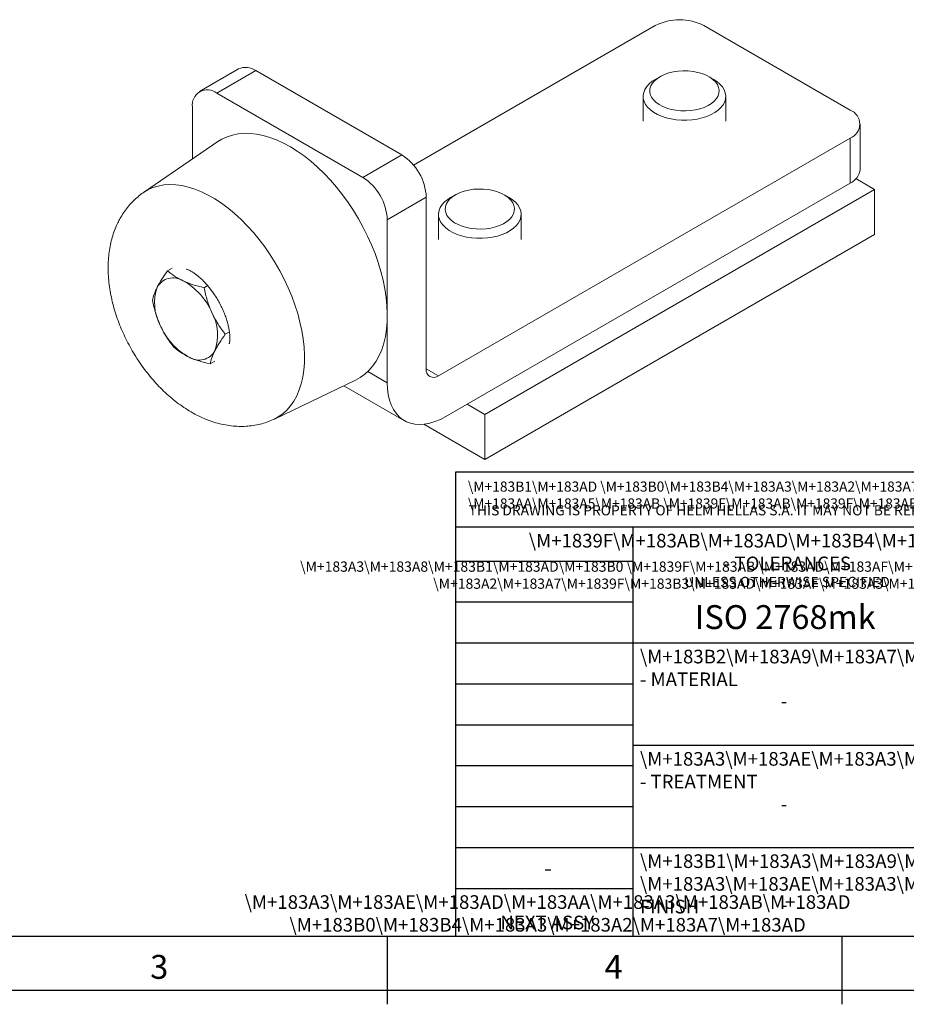
# Model space of a CAD drawing. Units: millimetres. Extents: x 5 to 613, y 5 to 287.
# Drawn here: x 157 to 286, y 5 to 148 of the extents above; entities that cross this region are included whole.
import ezdxf

# ---------------------------------------------------------------- set-up
doc = ezdxf.new("R2010")
doc.units = ezdxf.units.MM
doc.layers.add('BODY_ISO', color=3, linetype='Continuous')
doc.layers.add('FRAME', color=5, linetype='Continuous')
doc.styles.add('SLDTEXTSTYLE0', font='TXT', dxfattribs={"width": 0.75})
doc.styles.add('SLDTEXTSTYLE1', font='TXT', dxfattribs={"width": 0.736842})
doc.styles.add('SLDTEXTSTYLE2', font='TXT', dxfattribs={"width": 0.6375, "bigfont": 'bigfont'})
doc.styles.add('SLDTEXTSTYLE3', font='TXT', dxfattribs={"width": 0.6375})
doc.styles.add('SLDTEXTSTYLE4', font='TXT', dxfattribs={"width": 0.525})
doc.styles.add('SLDTEXTSTYLE7', font='TXT', dxfattribs={"width": 0.75, "bigfont": 'bigfont'})
doc.styles.add('SLDTEXTSTYLE8', font='TXT', dxfattribs={"width": 0.7125, "bigfont": 'bigfont'})

msp = doc.modelspace()

# ---------------------------------------------------------------- linework, layer by layer
at = {"color": 7, "linetype": 'Continuous', "lineweight": 15}
for p, q in [((249.199, 147.263), (214.123, 127.014)), ((277.483, 135.017), (256.27, 147.263)), ((188.716, 140.985), (183.059, 137.719)), ((191.216, 140.737), (185.559, 137.471)), ((212.429, 128.491), (191.216, 140.737)), ((249.88, 139.849), (249.198, 139.455)), ((257.685, 139.455), (257.003, 139.849)), ((206.772, 125.225), (185.559, 137.471)), ((247.441, 137.007), (247.441, 133.384)), ((259.441, 133.384), (259.441, 137.007)), ((182.024, 127.895), (182.024, 135.43)), ((278.947, 126.444), (278.947, 132.976)), ((185.734, 130.433), (174.942, 123.05)), ((217.732, 96.442), (277.483, 130.935)), ((277.483, 124.403), (277.483, 130.935)), ((206.772, 125.225), (212.429, 128.491)), ((218.793, 90.522), (277.483, 124.403)), ((281.018, 123.504), (278.331, 125.056)), ((224.45, 90.848), (281.018, 123.504)), ((281.018, 123.504), (281.018, 116.972)), ((215.965, 122.367), (210.308, 119.102)), ((215.965, 122.367), (215.965, 97.463)), ((220.181, 122.704), (219.499, 122.311)), ((227.986, 122.311), (227.304, 122.704)), ((210.308, 95.422), (210.308, 119.102)), ((217.743, 119.862), (217.743, 116.24)), ((229.743, 116.24), (229.743, 119.862)), ((224.45, 84.316), (281.018, 116.972)), ((179.101, 112.081), (178.432, 111.695)), ((184.226, 109.529), (183.715, 109.234)), ((187.4, 102.814), (186.797, 102.466)), ((185.267, 98.545), (184.598, 98.158)), ((193.922, 90.172), (205.713, 95.825)), ((204, 95.004), (212.794, 89.928)), ((221.904, 92.318), (224.45, 90.848)), ((224.45, 90.848), (224.45, 84.316)), ((215.637, 89.403), (224.45, 84.316))]:
    msp.add_line(p, q, dxfattribs=at)
at = {"color": 8, "linetype": 'Continuous', "lineweight": 15}
for p, q in [((215.965, 97.462), (217.732, 96.442)), ((207.479, 97.055), (210.308, 95.422))]:
    msp.add_line(p, q, dxfattribs=at)
at = {"color": 7, "linetype": 'Continuous', "lineweight": 15, "flags": 128}
for points in [[(255.367, 140.48), (256.009, 140.295), (256.6, 140.058), (257.126, 139.776), (257.577, 139.453), (257.944, 139.096), (258.219, 138.713), (258.397, 138.311), (258.474, 137.899), (258.449, 137.484), (258.321, 137.076), (258.095, 136.682), (257.773, 136.311), (257.364, 135.97), (256.874, 135.667), (256.315, 135.406), (255.697, 135.194), (255.034, 135.036), (254.337, 134.933), (253.623, 134.888), (252.905, 134.903), (252.198, 134.976), (251.516, 135.107), (250.873, 135.293), (250.283, 135.529), (249.757, 135.812), (249.306, 136.135), (248.939, 136.491), (248.664, 136.874), (248.486, 137.276), (248.409, 137.689), (248.434, 138.103), (248.561, 138.512), (248.788, 138.905), (249.109, 139.276), (249.519, 139.617), (250.008, 139.921), (250.568, 140.181), (251.185, 140.393), (251.849, 140.552), (252.545, 140.654), (253.26, 140.699), (253.978, 140.684), (254.685, 140.611), (255.367, 140.48)], [(257.685, 139.455), (258.161, 139.145), (258.596, 138.779), (258.946, 138.384), (259.206, 137.967), (259.372, 137.533), (259.44, 137.091), (259.409, 136.648), (259.281, 136.21), (259.056, 135.786), (258.74, 135.381), (258.336, 135.003), (257.852, 134.658), (257.296, 134.352), (256.676, 134.089), (256.003, 133.874), (255.289, 133.711), (254.543, 133.602), (253.78, 133.548), (253.011, 133.552), (252.25, 133.612), (251.507, 133.728), (250.797, 133.897), (250.13, 134.118), (249.517, 134.386), (248.969, 134.697), (248.494, 135.047), (248.101, 135.428), (247.795, 135.835), (247.582, 136.262), (247.465, 136.7), (247.446, 137.144), (247.526, 137.585), (247.702, 138.017), (247.973, 138.433), (248.334, 138.825), (248.779, 139.187), (249.198, 139.455)], [(185.734, 130.433), (186.307, 130.784), (187.047, 131.131), (187.832, 131.39), (188.659, 131.558), (189.523, 131.636), (190.42, 131.624), (191.346, 131.52), (192.296, 131.326), (193.265, 131.043), (194.249, 130.671), (195.242, 130.214), (196.239, 129.672), (197.237, 129.05), (198.229, 128.349), (199.211, 127.574), (200.177, 126.729), (201.124, 125.816), (202.046, 124.842), (202.938, 123.811), (203.797, 122.728), (204.618, 121.598), (205.397, 120.427), (206.13, 119.222), (206.813, 117.987), (207.443, 116.729), (208.017, 115.455), (208.531, 114.17), (208.985, 112.881), (209.374, 111.595), (209.698, 110.318), (209.954, 109.056), (210.141, 107.816), (210.259, 106.603), (210.307, 105.424), (210.284, 104.285), (210.191, 103.191), (210.028, 102.148), (209.796, 101.161), (209.496, 100.235), (209.129, 99.374), (208.698, 98.583), (208.205, 97.866), (207.651, 97.226), (207.041, 96.667), (206.376, 96.191), (205.713, 95.825)], [(225.668, 123.335), (226.311, 123.15), (226.901, 122.914), (227.427, 122.631), (227.878, 122.308), (228.245, 121.951), (228.52, 121.568), (228.698, 121.166), (228.776, 120.754), (228.75, 120.339), (228.623, 119.931), (228.396, 119.538), (228.075, 119.167), (227.665, 118.826), (227.176, 118.522), (226.617, 118.262), (225.999, 118.05), (225.335, 117.891), (224.639, 117.788), (223.925, 117.744), (223.206, 117.758), (222.499, 117.832), (221.817, 117.963), (221.175, 118.148), (220.584, 118.385), (220.058, 118.667), (219.607, 118.99), (219.24, 119.347), (218.965, 119.73), (218.787, 120.132), (218.71, 120.544), (218.735, 120.959), (218.863, 121.367), (219.089, 121.761), (219.411, 122.132), (219.82, 122.472), (220.31, 122.776), (220.869, 123.037), (221.487, 123.248), (222.151, 123.407), (222.847, 123.51), (223.561, 123.554), (224.279, 123.54), (224.986, 123.466), (225.668, 123.335)], [(227.986, 122.311), (228.462, 122.001), (228.897, 121.635), (229.248, 121.24), (229.508, 120.822), (229.673, 120.389), (229.741, 119.947), (229.711, 119.503), (229.582, 119.066), (229.358, 118.641), (229.041, 118.237), (228.638, 117.859), (228.154, 117.514), (227.597, 117.207), (226.978, 116.945), (226.305, 116.73), (225.59, 116.566), (224.845, 116.457), (224.082, 116.404), (223.313, 116.407), (222.551, 116.467), (221.809, 116.583), (221.098, 116.753), (220.431, 116.974), (219.819, 117.242), (219.271, 117.553), (218.796, 117.902), (218.402, 118.283), (218.096, 118.691), (217.883, 119.117), (217.766, 119.556), (217.748, 119.999), (217.827, 120.441), (218.004, 120.873), (218.275, 121.288), (218.636, 121.68), (219.08, 122.042), (219.499, 122.311)], [(210.308, 95.422), (210.344, 94.539), (210.452, 93.705), (210.632, 92.927), (210.881, 92.213), (211.197, 91.568), (211.579, 90.997), (212.022, 90.506), (212.522, 90.099), (213.077, 89.779), (213.68, 89.549), (214.326, 89.411), (215.011, 89.366), (215.728, 89.414), (216.471, 89.555), (217.234, 89.789), (218.01, 90.112), (218.793, 90.522)]]:
    msp.add_lwpolyline(points, dxfattribs=at)
at = {"color": 8, "linetype": 'Continuous', "lineweight": 15, "flags": 128}
msp.add_lwpolyline([(174.941, 123.049), (175.565, 123.425), (176.29, 123.751), (177.059, 123.99), (177.869, 124.138), (178.715, 124.197), (179.594, 124.165), (180.499, 124.043), (181.428, 123.832), (182.374, 123.532), (183.334, 123.145), (184.301, 122.673), (185.271, 122.118), (186.239, 121.484), (187.199, 120.774), (188.148, 119.991), (189.079, 119.139), (189.988, 118.224), (190.871, 117.249), (191.722, 116.22), (192.537, 115.142), (193.312, 114.021), (194.043, 112.863), (194.726, 111.673), (195.358, 110.458), (195.935, 109.225), (196.454, 107.979), (196.912, 106.727), (197.308, 105.476), (197.639, 104.232), (197.903, 103.001), (198.099, 101.791), (198.226, 100.607), (198.283, 99.456), (198.271, 98.343), (198.188, 97.275), (198.036, 96.256), (197.815, 95.293), (197.526, 94.39), (197.172, 93.552), (196.753, 92.784), (196.272, 92.088), (195.731, 91.47), (195.134, 90.932), (194.484, 90.477), (193.921, 90.172)], dxfattribs=at)
at = {"color": 7, "linetype": 'Continuous', "lineweight": 15}
for centre, radius, start, end in [((252.734, 140.474), 7.655, 62.49139, 117.50861), ((189.754, 138.719), 2.492, 54.07565, 114.61372), ((184.189, 135.762), 2.191, 51.28153, 188.72915), ((276.688, 132.976), 2.19, 291.26838, 68.73169), ((208.318, 122.035), 7.654, 2.48731, 57.51274), ((276.467, 126.678), 2.492, 294.06807, 354.61199), ((202.661, 118.769), 7.654, 2.48719, 57.51286), ((179.223, 108.021), 2.635, 56.8742, 150.85415), ((176.176, 101.958), 9.409, 22.86231, 61.51878), ((183.278, 107.025), 6.753, 160.27089, 208.84782), ((178.93, 102.355), 6.753, 340.27094, 28.84776), ((186.033, 107.422), 9.409, 202.86231, 241.51878), ((182.986, 101.358), 2.635, 236.87402, 330.85433), ((217.042, 97.288), 1.092, 170.78607, 309.20318)]:
    msp.add_arc(centre, radius, start, end, dxfattribs=at)
for points, knots in [([(174.942, 123.047), (174.928, 123.038), (174.639, 122.858), (174.122, 122.44), (173.401, 121.792), (172.745, 121.074), (172.149, 120.3), (171.728, 119.647), (171.508, 119.252), (171.448, 119.145)], [0, 0, 0, 0, 0.0094057, 0.1925583, 0.375478, 0.55889, 0.7435228, 0.9301145, 1, 1, 1, 1]), ([(171.448, 119.145), (171.331, 118.921), (171.057, 118.394), (170.696, 117.522), (170.366, 116.527), (170.109, 115.483), (169.923, 114.394), (169.811, 113.262), (169.775, 112.094), (169.815, 110.897), (169.931, 109.68), (170.122, 108.451), (170.384, 107.218), (170.714, 105.989), (171.11, 104.769), (171.567, 103.562), (172.085, 102.374), (172.659, 101.207), (173.287, 100.067), (173.968, 98.958), (174.698, 97.882), (175.476, 96.845), (176.3, 95.85), (177.167, 94.902), (178.078, 94.005), (179.029, 93.163), (180.019, 92.383), (181.046, 91.669), (182.106, 91.029), (183.193, 90.471), (184.299, 90), (185.415, 89.624), (186.533, 89.345), (187.642, 89.165), (188.735, 89.085), (189.804, 89.101), (190.844, 89.211), (191.85, 89.41), (192.813, 89.704), (193.503, 89.962), (193.857, 90.146), (193.917, 90.178)], [0, 0, 0, 0, 0.0178398, 0.0420012, 0.0665287, 0.0916027, 0.1172306, 0.1433782, 0.169967, 0.1968836, 0.2240022, 0.2511974, 0.278366, 0.305461, 0.3324628, 0.3593722, 0.3862038, 0.4129814, 0.4397339, 0.4664933, 0.493287, 0.5201449, 0.5471011, 0.574188, 0.6014337, 0.6288582, 0.6564678, 0.6842461, 0.712145, 0.7400399, 0.7677859, 0.795222, 0.822198, 0.8486047, 0.8743902, 0.8995568, 0.9241479, 0.9482309, 0.9718855, 0.9951971, 1, 1, 1, 1]), ([(178.432, 111.695), (178.127, 111.27), (177.842, 110.856), (177.333, 110.056), (177.109, 109.671), (176.921, 109.304)], [0, 0, 0, 0, 0.5, 0.5, 1, 1, 1, 1]), ([(180.663, 110.228), (180.438, 110.332), (180.223, 110.443), (179.815, 110.672), (179.622, 110.791), (179.069, 111.16), (178.738, 111.422), (178.432, 111.695)], [0, 0, 0, 0, 0.25, 0.25, 0.5, 0.5, 1, 1, 1, 1]), ([(181.113, 111.92), (181.115, 111.92), (181.12, 111.92), (181.228, 111.892), (181.41, 111.826), (181.659, 111.712), (181.965, 111.542), (182.319, 111.313), (182.712, 111.022), (183.136, 110.666), (183.579, 110.247), (184.032, 109.767), (184.486, 109.233), (184.931, 108.649), (185.358, 108.025), (185.758, 107.369), (186.126, 106.692), (186.455, 106.005), (186.74, 105.32), (186.977, 104.651), (187.166, 104.008), (187.307, 103.404), (187.401, 102.851), (187.454, 102.359), (187.47, 101.937), (187.458, 101.593), (187.429, 101.332), (187.395, 101.161), (187.369, 101.078), (187.371, 101.083), (187.372, 101.084)], [0, 0, 0, 0, 0.0292166, 0.0644523, 0.098818, 0.1329549, 0.1672544, 0.201934, 0.2371828, 0.2730897, 0.3096708, 0.3468872, 0.3846632, 0.4229, 0.4614831, 0.5002904, 0.539195, 0.5780495, 0.6167082, 0.6550534, 0.6929771, 0.7303897, 0.7672275, 0.8034682, 0.8391464, 0.8743745, 0.909365, 0.9444534, 0.979959, 1, 1, 1, 1]), ([(183.715, 109.234), (183.157, 109.363), (182.619, 109.506), (181.596, 109.834), (181.113, 110.018), (180.663, 110.228)], [0, 0, 0, 0, 0.5, 0.5, 1, 1, 1, 1]), ([(176.921, 109.304), (176.828, 109.121), (176.744, 108.943), (176.596, 108.602), (176.532, 108.438), (176.364, 107.962), (176.287, 107.667), (176.232, 107.387)], [0, 0, 0, 0, 0.25, 0.25, 0.5, 0.5, 1, 1, 1, 1]), ([(183.715, 109.234), (183.841, 108.611), (183.993, 107.988), (184.365, 106.776), (184.585, 106.185), (184.845, 105.613)], [0, 0, 0, 0, 0.5, 0.5, 1, 1, 1, 1]), ([(176.232, 107.387), (176.358, 106.765), (176.511, 106.141), (176.882, 104.929), (177.102, 104.339), (177.363, 103.766)], [0, 0, 0, 0, 0.5, 0.5, 1, 1, 1, 1]), ([(184.845, 105.613), (185.106, 105.04), (185.41, 104.483), (186.069, 103.437), (186.424, 102.942), (186.797, 102.466)], [0, 0, 0, 0, 0.5, 0.5, 1, 1, 1, 1]), ([(177.363, 103.766), (177.624, 103.194), (177.928, 102.636), (178.586, 101.59), (178.942, 101.095), (179.315, 100.619)], [0, 0, 0, 0, 0.5, 0.5, 1, 1, 1, 1]), ([(185.287, 100.075), (185.38, 100.258), (185.484, 100.447), (185.707, 100.832), (185.827, 101.029), (186.209, 101.628), (186.493, 102.042), (186.797, 102.466)], [0, 0, 0, 0, 0.25, 0.25, 0.5, 0.5, 1, 1, 1, 1]), ([(179.315, 100.619), (179.622, 100.346), (179.954, 100.083), (180.691, 99.591), (181.096, 99.361), (181.546, 99.152)], [0, 0, 0, 0, 0.5, 0.5, 1, 1, 1, 1]), ([(184.598, 98.158), (184.652, 98.438), (184.73, 98.734), (184.954, 99.368), (185.1, 99.708), (185.287, 100.075)], [0, 0, 0, 0, 0.5, 0.5, 1, 1, 1, 1]), ([(181.546, 99.152), (181.77, 99.047), (182.005, 98.948), (182.488, 98.762), (182.737, 98.675), (183.504, 98.43), (184.042, 98.287), (184.598, 98.158)], [0, 0, 0, 0, 0.25, 0.25, 0.5, 0.5, 1, 1, 1, 1])]:
    msp.add_open_spline(points, degree=3, knots=knots, dxfattribs=at)
at = {"layer": 'BODY_ISO'}
msp.add_line((416.22, 7.221), (4.504, 7.221), dxfattribs=at)
at = {"layer": 'FRAME'}
for p, q in [((220.26, 15.119), (220.26, 82.515)), ((220.26, 82.507), (408.322, 82.507)), ((220.26, 74.507), (408.322, 74.507)), ((245.994, 15.119), (245.994, 74.507)), ((220.26, 69.558), (245.994, 69.558)), ((220.26, 63.619), (245.994, 63.619)), ((220.26, 57.68), (245.994, 57.68)), ((245.994, 57.68), (290.535, 57.68)), ((220.26, 51.741), (245.994, 51.741)), ((220.26, 45.802), (245.994, 45.802)), ((245.994, 42.833), (290.535, 42.833)), ((220.26, 39.864), (245.994, 39.864)), ((220.26, 33.925), (245.994, 33.925)), ((220.26, 27.986), (245.994, 27.986)), ((245.994, 27.986), (290.535, 27.986)), ((220.26, 22.047), (245.994, 22.047)), ((12.402, 15.119), (408.322, 15.119)), ((210.361, 5.221), (210.361, 15.119)), ((276.347, 5.221), (276.347, 15.119))]:
    msp.add_line(p, q, dxfattribs=at)

# ---------------------------------------------------------------- texts
at = {"layer": 'FRAME', "color": 179}
for s, insert, char_height, attachment_point, style in [('\\M+183B1\\M+183AD \\M+183B0\\M+183B4\\M+183A3\\M+183A2\\M+183A7\\M+183AD \\M+1839F\\M+183B2\\M+183B1\\M+183AD \\M+183A3\\M+183A7\\M+183AB\\M+1839F\\M+183A7 \\M+183A7\\M+183A2\\M+183A7\\M+183AD\\M+183A8\\M+183B1\\M+183A5\\M+183B0\\M+183A7\\M+1839F \\M+183B1\\M+183A5\\M+183B0 HELM \\M+183A3\\M+183A9\\M+183A9\\M+1839F\\M+183B0 \\M+1839F.\\M+183A0.\\M+183A3.\\M+183A3. \\M+183AB\\M+1839F \\M+183AA\\M+183A5\\M+183AB \\M+1839F\\M+183AB\\M+1839F\\M+183AE\\M+1839F\\M+183AF\\M+1839F\\M+183B4\\M+183A6EI \\M+183A5 \\M+183B4\\M+183AF\\M+183A5\\M+183B0\\M+183A7\\M+183AA\\M+183AD\\M+183AE\\M+183AD\\M+183A7\\M+183A5\\M+183A6EI', (222.011, 81.099), 1.47, 1, 'SLDTEXTSTYLE2'), ('THIS DRAWING IS PROPERTY OF HELM HELLAS S.A. IT MAY NOT BE REPRODUCED OR USED, IN ANY FORM OR BY ANY MEANS WITHOUT PRIOR PERMISSION.', (222.123, 77.656), 1.47, 1, 'SLDTEXTSTYLE3'), ('\\M+183A3\\M+183A8\\M+183B1\\M+183AD\\M+183B0 \\M+1839F\\M+183AB \\M+183AD\\M+183AF\\M+183A7\\M+183A4\\M+183A3\\M+183B1\\M+1839F\\M+183A7 \\M+183A2\\M+183A7\\M+1839F\\M+183B3\\M+183AD\\M+183AF\\M+183A3\\M+183B1\\M+183A7\\M+183A8\\M+1839F', (268.199, 69.49), 1.4847, 2, 'SLDTEXTSTYLE8'), ('UNLESS OTHERWISE SPECIFIED', (268.326, 67.263), 1.4847, 2, 'SLDTEXTSTYLE0'), ('ISO 2768mk', (268.07, 63.153), 3.4643, 2, 'SLDTEXTSTYLE3'), ('\\M+183B2\\M+183A9\\M+183A7\\M+183A8\\M+183AD - MATERIAL', (246.984, 56.682), 1.9796, 1, 'SLDTEXTSTYLE2'), ('-', (267.412, 50.229), 1.98, 1, 'SLDTEXTSTYLE3'), ('\\M+183A3\\M+183AE\\M+183A3\\M+183AC\\M+183A3\\M+183AF\\M+183A1\\M+1839F\\M+183B0\\M+183A7\\M+1839F - TREATMENT', (246.984, 41.835), 1.9796, 1, 'SLDTEXTSTYLE2'), ('-', (267.412, 35.257), 1.98, 1, 'SLDTEXTSTYLE3'), ('\\M+183B1\\M+183A3\\M+183A9\\M+183A7\\M+183A8\\M+183A5 \\M+183A3\\M+183AE\\M+183A3\\M+183AC\\M+183A3\\M+183AF\\M+183A1\\M+1839F\\M+183B0\\M+183A7\\M+1839F - FINISH', (246.984, 26.988), 1.9796, 1, 'SLDTEXTSTYLE2'), ('-', (233.618, 26.244), 2.474, 2, 'SLDTEXTSTYLE4'), ('\\M+183A3\\M+183AE\\M+183AD\\M+183AA\\M+183A3\\M+183AB\\M+183AD \\M+183B0\\M+183B4\\M+183A3\\M+183A2\\M+183A7\\M+183AD', (233.577, 21.05), 1.9796, 2, 'SLDTEXTSTYLE2'), ('-', (267.443, 20.656), 1.98, 1, 'SLDTEXTSTYLE3'), ('NEXT ASSY', (233.531, 18.08), 1.9796, 2, 'SLDTEXTSTYLE3')]:
    msp.add_mtext(s, dxfattribs=dict(at, insert=insert, char_height=char_height, attachment_point=attachment_point, style=style))
at = {"layer": 'FRAME', "color": 6, "insert": (268.391, 73.503), "char_height": 1.9796, "attachment_point": 2, "style": 'SLDTEXTSTYLE7'}
msp.add_mtext('\\M+1839F\\M+183AB\\M+183AD\\M+183B4\\M+183A3\\M+183B0 - TOLERANCES', dxfattribs=at)
at = {"layer": 'FRAME', "char_height": 3.464, "attachment_point": 2, "style": 'SLDTEXTSTYLE1'}
for s, insert in [('3', (177.211, 12.384)), ('4', (243.168, 12.385))]:
    msp.add_mtext(s, dxfattribs=dict(at, insert=insert))

doc.saveas('drawing.dxf')
